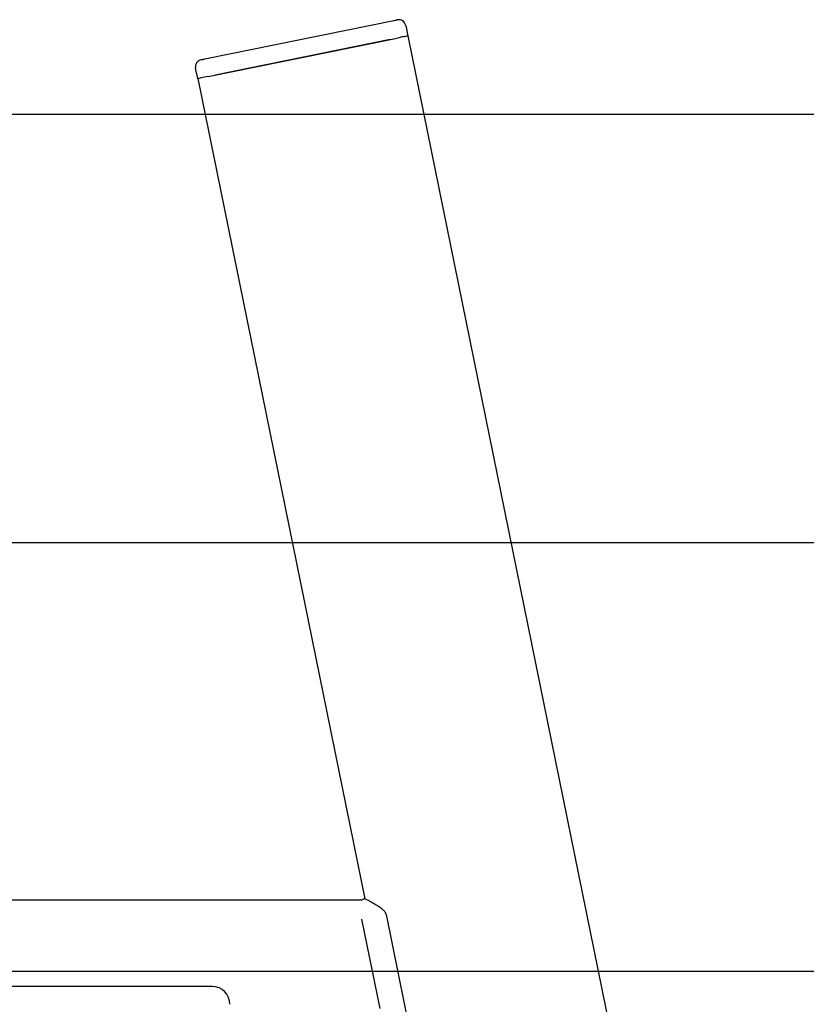
# Model space of a CAD drawing. Extents: x 0 to 3564, y 0 to 2520.
# Drawn here: x 1947 to 2167, y 1863 to 2138 of the extents above; entities that cross this region are included whole.
import ezdxf

# ---------------------------------------------------------------- set-up
doc = ezdxf.new("R2010")
doc.units = 0
doc.header["$LTSCALE"] = 12
doc.layers.get('0').update_dxf_attribs({"linetype": 'CONTINUOUS'})
doc.layers.add('DOLD_REFERENS_RAM___LINJER', color=1, linetype='CONTINUOUS')
doc.styles.add('SLDTEXTSTYLE0', font='TXT', dxfattribs={"width": 0.7})
doc.dimstyles.new('SLDDIMSTYLE2', dxfattribs={"dimtxt": 19.05, "dimasz": 30, "dimexe": 0, "dimexo": 0.0625, "dimgap": 4.7625, "dimtad": 0, "dimtih": 1, "dimtoh": 1, "dimdec": 0, "dimrnd": 1e-09, "dimzin": 12, "dimtxsty": 'SLDTEXTSTYLE0', "dimblk1": 'OPEN30', "dimblk2": 'OPEN30', "dimsah": 1, "dimcen": 0.09, "dimazin": 3, "dimtfac": 1, "dimtmove": 0, "dimatfit": 3, "dimtolj": 1, "dimtzin": 12})
doc.dimstyles.new('SLDDIMSTYLE3', dxfattribs={"dimtxt": 19.05, "dimasz": 30, "dimexe": 0, "dimexo": 0.0625, "dimgap": 4.7625, "dimtad": 0, "dimtih": 1, "dimtoh": 1, "dimdec": 4, "dimlfac": 12, "dimzin": 12, "dimtxsty": 'SLDTEXTSTYLE0', "dimblk1": 'OPEN30', "dimblk2": 'OPEN30', "dimsah": 1, "dimcen": 0.09, "dimazin": 3, "dimtfac": 1, "dimtofl": 0, "dimtmove": 0, "dimatfit": 3, "dimtolj": 1, "dimtzin": 12})

# ---------------------------------------------------------------- blocks, each defined once
blk = doc.blocks.new('_OPEN30')
at = {"color": 0, "linetype": 'BYBLOCK'}
for p, q in [((-1, 0.267949), (0, 0)), ((0, 0), (-1, -0.267949)), ((0, 0), (-1, 0))]:
    blk.add_line(p, q, dxfattribs=at)
blk = doc.blocks.new('_D_4')
at = {"color": 7, "linetype": 'CONTINUOUS'}
for p, q in [((1876.36, 1867.69), (1876.36, 1897.69)), ((1876.36, 1867.69), (1876.36, 1833.69)), ((1876.36, 1779.63), (1876.36, 1833.69)), ((1819.45, 1779.63), (1876.36, 1779.63))]:
    blk.add_line(p, q, dxfattribs=at)
at = {"color": 7, "linetype": 'CONTINUOUS', "xscale": 30, "yscale": 30}
for p, rotation in [((1876.36, 1867.69, -338.55), 270.0000000000004), ((1876.36, 1833.69, -338.55), 90.0000000000004)]:
    blk.add_blockref('_OPEN30', p, dxfattribs=dict(at, rotation=rotation))
at = {"color": 7, "linetype": 'CONTINUOUS', "char_height": 15.875, "attachment_point": 1, "style": 'SLDTEXTSTYLE0'}
for s, insert in [('34', (1819.45, 1800.09)), ('mm', (1840.91, 1800.09))]:
    blk.add_mtext(s, dxfattribs=dict(at, insert=insert))
blk = doc.blocks.new('_D_7')
at = {"color": 7, "linetype": 'CONTINUOUS'}
for start, end in [(258.5, 269.46643), (275.16189, 281.5), (270.53357, 274.48174)]:
    blk.add_arc((1780.69, 3183.55), 1540.57, start, end, dxfattribs=at)
at = {"color": 7, "linetype": 'CONTINUOUS', "xscale": 30, "yscale": 30}
for p, rotation in [((1473.55, 1673.91, -338.55), 169.0577991782116), ((2087.83, 1673.91, -338.55), 10.94220082178918)]:
    blk.add_blockref('_OPEN30', p, dxfattribs=dict(at, rotation=rotation))
at = {"color": 7, "linetype": 'CONTINUOUS', "insert": (1766.35, 1649.07), "char_height": 15.875, "attachment_point": 1, "style": 'SLDTEXTSTYLE0'}
blk.add_mtext('23°', dxfattribs=at)

msp = doc.modelspace()

# ---------------------------------------------------------------- linework, layer by layer
at = {"color": 7, "linetype": 'CONTINUOUS'}
for p, q in [((1998.6251726, 2127.4225193), (2051.5411183, 2138.1883996)), ((2054.879634, 2136.8266421), (2055.4777368, 2133.8868814)), ((1999.6220156, 2122.5228983), (2052.5379464, 2133.2887786)), ((2050.5781158, 2132.8900236), (2001.5818759, 2122.9216534)), ((2055.4777368, 2133.8868814), (2164.3326267, 1598.847993)), ((1996.68224, 2121.9247955), (1996.0841372, 2124.864586)), ((1996.68224, 2121.9247955), (2043.4127733, 1892.2369911)), ((2042.4602314, 1891.8859123), (1834.6913255, 1891.8859123)), ((2042.4602314, 1891.8859123), (2043.4024319, 1892.2873328)), ((2042.5415918, 1886.4871769), (2047.6278945, 1861.4871771)), ((2049.4010731, 1887.8827526), (2054.4873759, 1862.8827527)), ((2000.6913229, 1867.6859129), (1560.6913253, 1867.6859129)), ((2054.4873759, 1862.8827527), (2059.5736786, 1837.8827519))]:
    msp.add_line(p, q, dxfattribs=at)
at = {"color": 7, "linetype": 'CONTINUOUS', "flags": 128}
for points in [[(2051.5411183, 2138.1883996), (2051.7323002, 2138.2272917), (2051.9161209, 2138.2646936), (2052.0855173, 2138.2991749), (2052.2340223, 2138.3293646), (2052.355884, 2138.3541602), (2052.4464532, 2138.372578), (2052.5022134, 2138.3839327), (2052.5210484, 2138.3877772)], [(2055.4777368, 2133.8868814), (2055.4330632, 2133.8777917), (2055.3004428, 2133.8508206), (2055.0838694, 2133.806743), (2054.7899588, 2133.7469595), (2054.4275924, 2133.6732286), (2054.0078267, 2133.5878151), (2053.5434171, 2133.4933418), (2053.0484303, 2133.3926397), (2052.5379464, 2133.2887786)], [(1997.6452574, 2127.2231716), (1997.6640775, 2127.2269863), (1997.7198526, 2127.2383409), (1997.8104069, 2127.2567588), (1997.9322686, 2127.2815543), (1998.0807587, 2127.3117739), (1998.2501849, 2127.3462253), (1998.4340056, 2127.3836273), (1998.6251726, 2127.4225193)], [(1999.6220156, 2122.5228983), (1999.1115316, 2122.4190372), (1998.6165598, 2122.3183351), (1998.1521353, 2122.2238618), (1997.7323696, 2122.1384483), (1997.370018, 2122.0647174), (1997.0761075, 2122.0049339), (1996.859534, 2121.9608861), (1996.7269137, 2121.9338852), (1996.68224, 2121.9247955)]]:
    msp.add_lwpolyline(points, dxfattribs=at)
at = {"color": 7, "linetype": 'CONTINUOUS'}
for centre, radius, start, end in [((2052.9197744, 2136.427916), 2, 11.5, 101.5), ((1998.0439909, 2125.2633117), 2, 101.5, 191.5), ((2000.6913241, 1862.685913), 5, 0, 90)]:
    msp.add_arc(centre, radius, start, end, dxfattribs=at)
msp.add_open_spline([(2049.4010731, 1887.8827526), (2049.3410636, 1888.0612533), (2049.2320773, 1888.385437), (2048.9177633, 1888.7719118), (2048.4460711, 1889.2361595), (2047.7575611, 1889.7658799), (2046.8361347, 1890.3631395), (2045.8966367, 1890.9280451), (2045.0778497, 1891.3830873), (2044.4471077, 1891.7210374), (2043.9824581, 1891.9672917), (2043.6373112, 1892.1533835), (2043.4350043, 1892.2664149), (2043.4125725, 1892.2799541), (2043.4028193, 1892.2858409)], degree=3, knots=[0, 0, 0, 0, 0.0553026253, 0.1004377777, 0.1457154452, 0.251793391, 0.3579932548, 0.4791904614, 0.6001867353, 0.6836738052, 0.7670896518, 0.8512630639, 0.9353305475, 1, 1, 1, 1], dxfattribs=at)
at = {"layer": 'DOLD_REFERENS_RAM___LINJER'}
for p, q in [((407.9998734, 2112), (3155.9998734, 2112)), ((527.9998734, 1992), (3035.9998734, 1992)), ((647.9998734, 1872), (2915.9998734, 1872))]:
    msp.add_line(p, q, dxfattribs=at)

# ---------------------------------------------------------------- dimensions: what is measured, and where the dimension line sits
at = {"color": 7, "linetype": 'CONTINUOUS'}
dim = msp.add_angular_dim_2l(base=(1619.2092487, 1651.4718014), line1=((1455.8455108, 1586.885913), (1564.700403, 2121.9248017)), line2=((2105.5371375, 1586.885913), (1996.6822453, 2121.9248017)), dimstyle='SLDDIMSTYLE3', dxfattribs=at)
dim.commit()
dim.dimension.update_dxf_attribs({"geometry": '_D_7', "text_midpoint": (1780.6913241, 1642.9851692), "dimtype": 162})
dim = msp.add_linear_dim(base=(1876.3600011, 1833.685913), p1=(2000.6913241, 1867.685913), p2=(1819.5413241, 1833.685913), angle=90, text='<>mm', dimstyle='SLDDIMSTYLE2', dxfattribs=at)
dim.commit()
dim.dimension.update_dxf_attribs({"geometry": '_D_4', "text_midpoint": (1876.3600011, 1794.0049641), "dimtype": 160})

doc.saveas('drawing.dxf')
